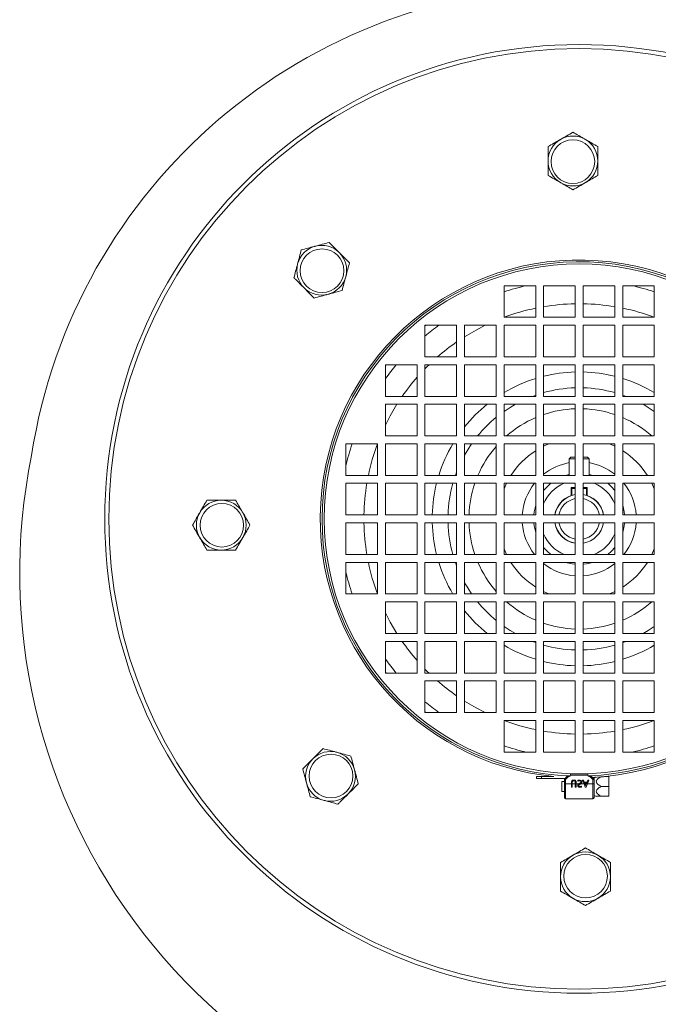
# Model space of a CAD drawing. Units: inches. Extents: x 73 to 89.3, y 263.3 to 294.8.
# Drawn here: x 73.4 to 81.5, y 270.9 to 283.3 of the extents above; entities that cross this region are included whole.
import ezdxf

# ---------------------------------------------------------------- set-up
doc = ezdxf.new("R2010")
doc.units = ezdxf.units.IN
doc.header["$MEASUREMENT"] = 0

msp = doc.modelspace()

# ---------------------------------------------------------------- linework, layer by layer
at = {"color": 7, "linetype": 'Continuous', "lineweight": 15}
for p, q in [((79.951, 279.98), (79.551, 279.98)), ((79.551, 279.98), (79.551, 279.58)), ((79.951, 279.58), (79.951, 279.98)), ((80.451, 279.98), (80.051, 279.98)), ((80.051, 279.98), (80.051, 279.58)), ((80.451, 279.58), (80.451, 279.98)), ((80.951, 279.98), (80.551, 279.98)), ((80.551, 279.98), (80.551, 279.58)), ((80.951, 279.58), (80.951, 279.98)), ((81.051, 279.98), (81.051, 279.58)), ((81.451, 279.98), (81.051, 279.98)), ((81.451, 279.58), (81.451, 279.98)), ((79.551, 279.58), (79.951, 279.58)), ((80.051, 279.58), (80.451, 279.58)), ((80.551, 279.58), (80.951, 279.58)), ((81.051, 279.58), (81.451, 279.58)), ((78.951, 279.48), (78.551, 279.48)), ((78.551, 279.48), (78.551, 279.08)), ((78.551, 279.472), (78.562, 279.48)), ((78.951, 279.08), (78.951, 279.48)), ((79.451, 279.48), (79.051, 279.48)), ((79.051, 279.48), (79.051, 279.08)), ((79.451, 279.08), (79.451, 279.48)), ((79.951, 279.48), (79.551, 279.48)), ((79.551, 279.48), (79.551, 279.08)), ((79.951, 279.08), (79.951, 279.48)), ((80.451, 279.48), (80.051, 279.48)), ((80.051, 279.48), (80.051, 279.08)), ((80.451, 279.08), (80.451, 279.48)), ((80.951, 279.48), (80.551, 279.48)), ((80.551, 279.48), (80.551, 279.08)), ((80.951, 279.08), (80.951, 279.48)), ((81.451, 279.48), (81.051, 279.48)), ((81.051, 279.48), (81.051, 279.08)), ((81.451, 279.08), (81.451, 279.48)), ((78.551, 279.08), (78.951, 279.08)), ((79.051, 279.08), (79.451, 279.08)), ((79.551, 279.08), (79.951, 279.08)), ((80.051, 279.08), (80.451, 279.08)), ((80.551, 279.08), (80.951, 279.08)), ((81.051, 279.08), (81.451, 279.08)), ((78.451, 278.98), (78.051, 278.98)), ((78.051, 278.98), (78.051, 278.58)), ((78.051, 278.97), (78.059, 278.98)), ((78.451, 278.58), (78.451, 278.98)), ((78.951, 278.98), (78.551, 278.98)), ((78.551, 278.98), (78.551, 278.58)), ((78.951, 278.58), (78.951, 278.98)), ((79.451, 278.98), (79.051, 278.98)), ((79.051, 278.98), (79.051, 278.58)), ((79.451, 278.58), (79.451, 278.98)), ((79.951, 278.98), (79.551, 278.98)), ((79.551, 278.98), (79.551, 278.58)), ((79.951, 278.58), (79.951, 278.98)), ((80.451, 278.98), (80.051, 278.98)), ((80.051, 278.98), (80.051, 278.58)), ((80.451, 278.58), (80.451, 278.98)), ((80.951, 278.98), (80.551, 278.98)), ((80.551, 278.98), (80.551, 278.58)), ((80.951, 278.58), (80.951, 278.98)), ((81.451, 278.98), (81.051, 278.98)), ((81.051, 278.98), (81.051, 278.58)), ((81.451, 278.58), (81.451, 278.98)), ((78.051, 278.58), (78.451, 278.58)), ((78.551, 278.58), (78.951, 278.58)), ((79.051, 278.58), (79.451, 278.58)), ((79.551, 278.58), (79.951, 278.58)), ((79.951, 278.595), (79.909, 278.58)), ((80.051, 278.58), (80.451, 278.58)), ((80.551, 278.58), (80.951, 278.58)), ((81.093, 278.58), (81.051, 278.595)), ((81.051, 278.58), (81.451, 278.58)), ((78.451, 278.48), (78.051, 278.48)), ((78.051, 278.48), (78.051, 278.08)), ((78.451, 278.08), (78.451, 278.48)), ((78.951, 278.48), (78.551, 278.48)), ((78.551, 278.48), (78.551, 278.08)), ((78.951, 278.08), (78.951, 278.48)), ((79.451, 278.48), (79.051, 278.48)), ((79.051, 278.48), (79.051, 278.08)), ((79.451, 278.08), (79.451, 278.48)), ((79.951, 278.48), (79.551, 278.48)), ((79.551, 278.48), (79.551, 278.08)), ((79.951, 278.08), (79.951, 278.48)), ((80.451, 278.48), (80.051, 278.48)), ((80.051, 278.48), (80.051, 278.08)), ((80.451, 278.08), (80.451, 278.48)), ((80.951, 278.48), (80.551, 278.48)), ((80.551, 278.48), (80.551, 278.08)), ((80.951, 278.08), (80.951, 278.48)), ((81.451, 278.48), (81.051, 278.48)), ((81.051, 278.48), (81.051, 278.08)), ((81.451, 278.08), (81.451, 278.48)), ((78.051, 278.08), (78.451, 278.08)), ((78.551, 278.08), (78.951, 278.08)), ((79.051, 278.08), (79.451, 278.08)), ((79.551, 278.08), (79.951, 278.08)), ((80.051, 278.08), (80.451, 278.08)), ((80.551, 278.08), (80.951, 278.08)), ((81.051, 278.08), (81.451, 278.08)), ((77.951, 277.98), (77.551, 277.98)), ((77.551, 277.98), (77.551, 277.58)), ((77.951, 277.58), (77.951, 277.98)), ((78.451, 277.98), (78.051, 277.98)), ((78.051, 277.98), (78.051, 277.58)), ((78.451, 277.58), (78.451, 277.98)), ((78.951, 277.98), (78.551, 277.98)), ((78.551, 277.98), (78.551, 277.58)), ((78.951, 277.58), (78.951, 277.98)), ((79.451, 277.98), (79.051, 277.98)), ((79.051, 277.98), (79.051, 277.58)), ((79.451, 277.58), (79.451, 277.98)), ((79.951, 277.98), (79.551, 277.98)), ((79.551, 277.98), (79.551, 277.58)), ((79.951, 277.58), (79.951, 277.98)), ((80.451, 277.98), (80.051, 277.98)), ((80.051, 277.98), (80.051, 277.58)), ((80.451, 277.58), (80.451, 277.98)), ((80.951, 277.98), (80.551, 277.98)), ((80.551, 277.98), (80.551, 277.58)), ((80.951, 277.58), (80.951, 277.98)), ((81.451, 277.98), (81.051, 277.98)), ((81.051, 277.98), (81.051, 277.58)), ((81.451, 277.58), (81.451, 277.98)), ((80.396, 277.81), (80.376, 277.79)), ((80.376, 277.79), (80.376, 277.58)), ((80.451, 277.79), (80.376, 277.79)), ((80.396, 277.81), (80.451, 277.81)), ((80.551, 277.81), (80.607, 277.81)), ((80.626, 277.79), (80.551, 277.79)), ((80.626, 277.79), (80.607, 277.81)), ((80.626, 277.58), (80.626, 277.79)), ((78.951, 277.622), (78.936, 277.58)), ((77.551, 277.58), (77.951, 277.58)), ((78.051, 277.58), (78.451, 277.58)), ((78.551, 277.58), (78.951, 277.58)), ((79.051, 277.58), (79.451, 277.58)), ((79.551, 277.58), (79.951, 277.58)), ((80.051, 277.58), (80.451, 277.58)), ((80.329, 277.58), (80.376, 277.593)), ((80.551, 277.58), (80.951, 277.58)), ((80.626, 277.593), (80.674, 277.58)), ((81.051, 277.58), (81.451, 277.58)), ((77.951, 277.48), (77.551, 277.48)), ((77.551, 277.48), (77.551, 277.08)), ((77.951, 277.08), (77.951, 277.48)), ((78.451, 277.48), (78.051, 277.48)), ((78.051, 277.48), (78.051, 277.08)), ((78.451, 277.08), (78.451, 277.48)), ((78.951, 277.48), (78.551, 277.48)), ((78.551, 277.48), (78.551, 277.08)), ((78.951, 277.08), (78.951, 277.48)), ((79.451, 277.48), (79.051, 277.48)), ((79.051, 277.48), (79.051, 277.08)), ((79.451, 277.08), (79.451, 277.48)), ((79.951, 277.48), (79.551, 277.48)), ((79.551, 277.48), (79.551, 277.08)), ((79.583, 277.48), (79.551, 277.409)), ((79.951, 277.08), (79.951, 277.48)), ((80.451, 277.48), (80.051, 277.48)), ((80.051, 277.48), (80.051, 277.08)), ((80.401, 277.426), (80.401, 277.326)), ((80.451, 277.426), (80.401, 277.426)), ((80.408, 277.416), (80.401, 277.416)), ((80.408, 277.416), (80.408, 277.327)), ((80.408, 277.416), (80.451, 277.416)), ((80.451, 277.08), (80.451, 277.48)), ((80.951, 277.48), (80.551, 277.48)), ((80.551, 277.48), (80.551, 277.08)), ((80.601, 277.426), (80.551, 277.426)), ((80.551, 277.416), (80.595, 277.416)), ((80.601, 277.416), (80.595, 277.416)), ((80.595, 277.416), (80.595, 277.327)), ((80.601, 277.326), (80.601, 277.426)), ((80.951, 277.08), (80.951, 277.48)), ((81.451, 277.48), (81.051, 277.48)), ((81.051, 277.48), (81.051, 277.08)), ((81.451, 277.409), (81.42, 277.48)), ((81.451, 277.08), (81.451, 277.48)), ((77.551, 277.08), (77.951, 277.08)), ((78.051, 277.08), (78.451, 277.08)), ((78.551, 277.08), (78.951, 277.08)), ((79.051, 277.08), (79.451, 277.08)), ((79.551, 277.08), (79.951, 277.08)), ((80.051, 277.08), (80.451, 277.08)), ((80.551, 277.08), (80.951, 277.08)), ((81.051, 277.08), (81.451, 277.08)), ((77.951, 276.98), (77.551, 276.98)), ((77.551, 276.98), (77.551, 276.58)), ((77.951, 276.58), (77.951, 276.98)), ((78.451, 276.98), (78.051, 276.98)), ((78.051, 276.98), (78.051, 276.58)), ((78.451, 276.58), (78.451, 276.98)), ((78.951, 276.98), (78.551, 276.98)), ((78.551, 276.98), (78.551, 276.58)), ((78.951, 276.58), (78.951, 276.98)), ((79.451, 276.98), (79.051, 276.98)), ((79.051, 276.98), (79.051, 276.58)), ((79.451, 276.58), (79.451, 276.98)), ((79.951, 276.98), (79.551, 276.98)), ((79.551, 276.98), (79.551, 276.58)), ((79.951, 276.58), (79.951, 276.98)), ((80.451, 276.98), (80.051, 276.98)), ((80.051, 276.98), (80.051, 276.58)), ((80.451, 276.58), (80.451, 276.98)), ((80.551, 276.98), (80.551, 276.58)), ((80.951, 276.98), (80.551, 276.98)), ((80.951, 276.58), (80.951, 276.98)), ((81.051, 276.98), (81.051, 276.58)), ((81.451, 276.98), (81.051, 276.98)), ((81.451, 276.58), (81.451, 276.98)), ((79.551, 276.651), (79.583, 276.58)), ((81.42, 276.58), (81.451, 276.651)), ((77.551, 276.58), (77.951, 276.58)), ((78.051, 276.58), (78.451, 276.58)), ((78.551, 276.58), (78.951, 276.58)), ((79.051, 276.58), (79.451, 276.58)), ((79.551, 276.58), (79.951, 276.58)), ((80.051, 276.58), (80.451, 276.58)), ((80.551, 276.58), (80.951, 276.58)), ((81.051, 276.58), (81.451, 276.58)), ((77.951, 276.48), (77.551, 276.48)), ((77.551, 276.48), (77.551, 276.08)), ((77.951, 276.08), (77.951, 276.48)), ((78.451, 276.48), (78.051, 276.48)), ((78.051, 276.48), (78.051, 276.08)), ((78.451, 276.08), (78.451, 276.48)), ((78.951, 276.48), (78.551, 276.48)), ((78.551, 276.48), (78.551, 276.08)), ((78.936, 276.48), (78.951, 276.438)), ((78.951, 276.08), (78.951, 276.48)), ((79.451, 276.48), (79.051, 276.48)), ((79.051, 276.48), (79.051, 276.08)), ((79.451, 276.08), (79.451, 276.48)), ((79.951, 276.48), (79.551, 276.48)), ((79.551, 276.48), (79.551, 276.08)), ((79.951, 276.08), (79.951, 276.48)), ((80.451, 276.48), (80.051, 276.48)), ((80.051, 276.48), (80.051, 276.08)), ((80.451, 276.08), (80.451, 276.48)), ((80.551, 276.48), (80.551, 276.08)), ((80.951, 276.48), (80.551, 276.48)), ((80.951, 276.08), (80.951, 276.48)), ((81.051, 276.48), (81.051, 276.08)), ((81.451, 276.48), (81.051, 276.48)), ((81.451, 276.08), (81.451, 276.48)), ((77.551, 276.08), (77.951, 276.08)), ((78.051, 276.08), (78.451, 276.08)), ((78.551, 276.08), (78.951, 276.08)), ((79.051, 276.08), (79.451, 276.08)), ((79.551, 276.08), (79.951, 276.08)), ((80.051, 276.08), (80.451, 276.08)), ((80.551, 276.08), (80.951, 276.08)), ((81.051, 276.08), (81.451, 276.08)), ((78.451, 275.98), (78.051, 275.98)), ((78.051, 275.98), (78.051, 275.58)), ((78.451, 275.58), (78.451, 275.98)), ((78.951, 275.98), (78.551, 275.98)), ((78.551, 275.98), (78.551, 275.58)), ((78.951, 275.58), (78.951, 275.98)), ((79.451, 275.98), (79.051, 275.98)), ((79.051, 275.98), (79.051, 275.58)), ((79.451, 275.58), (79.451, 275.98)), ((79.951, 275.98), (79.551, 275.98)), ((79.551, 275.98), (79.551, 275.58)), ((79.951, 275.58), (79.951, 275.98)), ((80.451, 275.98), (80.051, 275.98)), ((80.051, 275.98), (80.051, 275.58)), ((80.451, 275.58), (80.451, 275.98)), ((80.551, 275.98), (80.551, 275.58)), ((80.951, 275.98), (80.551, 275.98)), ((80.951, 275.58), (80.951, 275.98)), ((81.051, 275.98), (81.051, 275.58)), ((81.451, 275.98), (81.051, 275.98)), ((81.451, 275.58), (81.451, 275.98)), ((78.051, 275.58), (78.451, 275.58)), ((78.551, 275.58), (78.951, 275.58)), ((79.051, 275.58), (79.451, 275.58)), ((79.551, 275.58), (79.951, 275.58)), ((80.051, 275.58), (80.451, 275.58)), ((80.551, 275.58), (80.951, 275.58)), ((81.051, 275.58), (81.451, 275.58)), ((78.451, 275.48), (78.051, 275.48)), ((78.051, 275.48), (78.051, 275.08)), ((78.451, 275.08), (78.451, 275.48)), ((78.951, 275.48), (78.551, 275.48)), ((78.551, 275.48), (78.551, 275.08)), ((78.951, 275.08), (78.951, 275.48)), ((79.451, 275.48), (79.051, 275.48)), ((79.051, 275.48), (79.051, 275.08)), ((79.451, 275.08), (79.451, 275.48)), ((79.951, 275.48), (79.551, 275.48)), ((79.551, 275.48), (79.551, 275.08)), ((79.909, 275.48), (79.951, 275.465)), ((79.951, 275.08), (79.951, 275.48)), ((80.451, 275.48), (80.051, 275.48)), ((80.051, 275.48), (80.051, 275.08)), ((80.451, 275.08), (80.451, 275.48)), ((80.551, 275.48), (80.551, 275.08)), ((80.951, 275.48), (80.551, 275.48)), ((80.951, 275.08), (80.951, 275.48)), ((81.051, 275.48), (81.051, 275.08)), ((81.451, 275.48), (81.051, 275.48)), ((81.051, 275.465), (81.093, 275.48)), ((81.451, 275.08), (81.451, 275.48)), ((78.059, 275.08), (78.051, 275.09)), ((78.051, 275.08), (78.451, 275.08)), ((78.551, 275.08), (78.951, 275.08)), ((79.051, 275.08), (79.451, 275.08)), ((79.551, 275.08), (79.951, 275.08)), ((80.051, 275.08), (80.451, 275.08)), ((80.551, 275.08), (80.951, 275.08)), ((81.051, 275.08), (81.451, 275.08)), ((78.951, 274.98), (78.551, 274.98)), ((78.551, 274.98), (78.551, 274.58)), ((78.951, 274.58), (78.951, 274.98)), ((79.451, 274.98), (79.051, 274.98)), ((79.051, 274.98), (79.051, 274.58)), ((79.451, 274.58), (79.451, 274.98)), ((79.951, 274.98), (79.551, 274.98)), ((79.551, 274.98), (79.551, 274.58)), ((79.951, 274.58), (79.951, 274.98)), ((80.451, 274.98), (80.051, 274.98)), ((80.051, 274.98), (80.051, 274.58)), ((80.451, 274.58), (80.451, 274.98)), ((80.551, 274.98), (80.551, 274.58)), ((80.951, 274.98), (80.551, 274.98)), ((80.951, 274.58), (80.951, 274.98)), ((81.051, 274.98), (81.051, 274.58)), ((81.451, 274.98), (81.051, 274.98)), ((81.451, 274.58), (81.451, 274.98)), ((78.562, 274.58), (78.551, 274.588)), ((78.551, 274.58), (78.951, 274.58)), ((79.051, 274.58), (79.451, 274.58)), ((79.551, 274.58), (79.951, 274.58)), ((80.051, 274.58), (80.451, 274.58)), ((80.551, 274.58), (80.951, 274.58)), ((81.051, 274.58), (81.451, 274.58)), ((79.951, 274.48), (79.551, 274.48)), ((79.551, 274.48), (79.551, 274.08)), ((79.951, 274.08), (79.951, 274.48)), ((80.451, 274.48), (80.051, 274.48)), ((80.051, 274.48), (80.051, 274.08)), ((80.451, 274.08), (80.451, 274.48)), ((80.551, 274.48), (80.551, 274.08)), ((80.951, 274.48), (80.551, 274.48)), ((80.951, 274.08), (80.951, 274.48)), ((81.451, 274.48), (81.051, 274.48)), ((81.051, 274.48), (81.051, 274.08)), ((81.451, 274.08), (81.451, 274.48)), ((79.551, 274.08), (79.951, 274.08)), ((80.051, 274.08), (80.451, 274.08)), ((80.551, 274.08), (80.951, 274.08)), ((81.051, 274.08), (81.451, 274.08)), ((79.961, 273.771), (79.961, 273.747)), ((80.024, 273.771), (79.961, 273.771)), ((80.024, 273.747), (80.024, 273.771)), ((80.182, 273.771), (80.024, 273.771)), ((80.152, 273.771), (80.127, 273.771)), ((80.182, 273.771), (80.152, 273.771)), ((80.345, 273.771), (80.314, 273.739)), ((80.329, 273.733), (80.367, 273.771)), ((80.367, 273.771), (80.345, 273.771)), ((80.376, 273.771), (80.367, 273.771)), ((80.392, 273.804), (80.392, 273.788)), ((80.61, 273.804), (80.392, 273.804)), ((80.392, 273.788), (80.61, 273.788)), ((80.392, 273.788), (80.392, 273.786)), ((80.61, 273.788), (80.61, 273.804)), ((80.61, 273.786), (80.61, 273.788)), ((80.635, 273.771), (80.626, 273.771)), ((80.635, 273.771), (80.673, 273.733)), ((80.657, 273.771), (80.635, 273.771)), ((80.689, 273.739), (80.657, 273.771)), ((80.689, 273.76), (80.689, 273.745)), ((80.71, 273.762), (80.71, 273.762)), ((80.81, 273.769), (80.784, 273.767)), ((80.81, 273.769), (80.81, 273.769)), ((80.876, 273.771), (80.821, 273.771)), ((80.833, 273.771), (80.876, 273.771)), ((80.876, 273.646), (80.876, 273.771)), ((79.961, 273.747), (80.024, 273.747)), ((80.024, 273.747), (80.321, 273.747)), ((80.314, 273.708), (80.282, 273.708)), ((80.282, 273.708), (80.282, 273.646)), ((80.282, 273.646), (80.282, 273.583)), ((80.319, 273.745), (80.314, 273.745)), ((80.314, 273.739), (80.314, 273.745)), ((80.314, 273.708), (80.314, 273.745)), ((80.314, 273.739), (80.314, 273.677)), ((80.329, 273.677), (80.314, 273.677)), ((80.314, 273.677), (80.314, 273.505)), ((80.329, 273.677), (80.329, 273.733)), ((80.402, 273.677), (80.329, 273.677)), ((80.329, 273.489), (80.329, 273.677)), ((80.402, 273.692), (80.402, 273.677)), ((80.402, 273.677), (80.402, 273.638)), ((80.402, 273.638), (80.414, 273.638)), ((80.414, 273.677), (80.414, 273.692)), ((80.452, 273.677), (80.414, 273.677)), ((80.414, 273.638), (80.414, 273.677)), ((80.452, 273.693), (80.452, 273.677)), ((80.452, 273.677), (80.452, 273.638)), ((80.452, 273.638), (80.463, 273.638)), ((80.463, 273.677), (80.463, 273.692)), ((80.493, 273.677), (80.463, 273.677)), ((80.463, 273.638), (80.463, 273.677)), ((80.482, 273.723), (80.482, 273.712)), ((80.509, 273.686), (80.503, 273.683)), ((80.509, 273.672), (80.515, 273.675)), ((80.563, 273.677), (80.517, 273.677)), ((80.53, 273.639), (80.53, 273.65)), ((80.555, 273.724), (80.544, 273.724)), ((80.544, 273.724), (80.563, 273.677)), ((80.564, 273.699), (80.555, 273.724)), ((80.601, 273.699), (80.564, 273.699)), ((80.568, 273.691), (80.598, 273.691)), ((80.573, 273.677), (80.568, 273.691)), ((80.592, 273.677), (80.573, 273.677)), ((80.578, 273.638), (80.59, 273.638)), ((80.598, 273.691), (80.592, 273.677)), ((80.611, 273.724), (80.601, 273.699)), ((80.605, 273.677), (80.624, 273.724)), ((80.673, 273.677), (80.605, 273.677)), ((80.624, 273.724), (80.611, 273.724)), ((80.673, 273.733), (80.673, 273.677)), ((80.689, 273.677), (80.673, 273.677)), ((80.673, 273.677), (80.673, 273.489)), ((80.689, 273.745), (80.683, 273.745)), ((80.689, 273.745), (80.689, 273.739)), ((80.689, 273.677), (80.689, 273.739)), ((80.689, 273.505), (80.689, 273.677)), ((80.876, 273.646), (80.777, 273.646)), ((80.876, 273.521), (80.876, 273.646)), ((80.282, 273.583), (80.314, 273.583)), ((80.689, 273.53), (80.718, 273.52)), ((80.876, 273.521), (80.777, 273.521)), ((80.876, 273.521), (80.833, 273.521)), ((80.329, 273.489), (80.367, 273.489)), ((80.381, 273.49), (80.367, 273.49)), ((80.367, 273.49), (80.367, 273.489)), ((80.367, 273.49), (80.378, 273.49)), ((80.378, 273.49), (80.378, 273.489)), ((80.378, 273.489), (80.399, 273.489)), ((80.378, 273.489), (80.378, 273.489)), ((80.378, 273.489), (80.383, 273.489)), ((80.411, 273.489), (80.425, 273.489)), ((80.435, 273.489), (80.452, 273.489)), ((80.462, 273.489), (80.481, 273.489)), ((80.491, 273.49), (80.481, 273.49)), ((80.481, 273.49), (80.481, 273.489)), ((80.481, 273.49), (80.491, 273.49)), ((80.491, 273.489), (80.491, 273.49)), ((80.491, 273.489), (80.51, 273.489)), ((80.522, 273.489), (80.553, 273.489)), ((80.555, 273.489), (80.556, 273.489)), ((80.556, 273.489), (80.573, 273.489)), ((80.583, 273.49), (80.573, 273.49)), ((80.573, 273.49), (80.573, 273.489)), ((80.573, 273.49), (80.583, 273.49)), ((80.583, 273.489), (80.583, 273.49)), ((80.583, 273.489), (80.604, 273.489)), ((80.614, 273.49), (80.604, 273.49)), ((80.604, 273.49), (80.604, 273.489)), ((80.604, 273.49), (80.614, 273.49)), ((80.614, 273.489), (80.614, 273.49)), ((80.614, 273.489), (80.673, 273.489))]:
    msp.add_line(p, q, dxfattribs=at)
at = {"color": 7, "linetype": 'Continuous', "lineweight": 15, "flags": 128}
for points in [[(79.314, 279.48), (79.197, 279.419), (79.051, 279.334)], [(78.602, 278.98), (78.576, 278.955), (78.551, 278.93)], [(78.197, 278.48), (78.112, 278.335), (78.051, 278.217)], [(79.695, 278.48), (79.628, 278.441), (79.551, 278.39)], [(81.451, 278.39), (81.375, 278.441), (81.308, 278.48)], [(79.141, 277.98), (79.091, 277.903), (79.051, 277.836)], [(80.123, 277.98), (80.096, 277.969), (80.051, 277.948)], [(80.951, 277.948), (80.907, 277.969), (80.88, 277.98)], [(80.051, 277.39), (80.094, 277.437), (80.141, 277.48)], [(80.862, 277.48), (80.909, 277.437), (80.951, 277.39)], [(79.927, 277.08), (79.932, 277.12), (79.951, 277.202)], [(81.051, 277.202), (81.071, 277.12), (81.076, 277.08)], [(79.951, 276.858), (79.932, 276.94), (79.927, 276.98)], [(81.076, 276.98), (81.071, 276.94), (81.051, 276.858)], [(80.141, 276.58), (80.094, 276.622), (80.051, 276.67)], [(80.951, 276.67), (80.909, 276.622), (80.862, 276.58)], [(80.451, 276.456), (80.411, 276.461), (80.329, 276.48)], [(80.674, 276.48), (80.592, 276.461), (80.551, 276.456)], [(79.051, 276.223), (79.091, 276.156), (79.141, 276.08)], [(80.051, 276.111), (80.096, 276.091), (80.123, 276.08)], [(80.88, 276.08), (80.907, 276.091), (80.951, 276.111)], [(78.051, 275.843), (78.112, 275.725), (78.197, 275.58)], [(79.551, 275.67), (79.628, 275.619), (79.695, 275.58)], [(81.308, 275.58), (81.375, 275.619), (81.451, 275.67)], [(78.551, 275.13), (78.576, 275.105), (78.602, 275.08)], [(79.051, 274.726), (79.197, 274.64), (79.314, 274.58)], [(80.314, 273.739), (80.314, 273.739), (80.315, 273.739), (80.316, 273.738), (80.318, 273.737), (80.321, 273.736), (80.323, 273.735), (80.326, 273.734), (80.329, 273.733)], [(80.563, 273.677), (80.568, 273.664), (80.573, 273.651), (80.578, 273.638)], [(80.583, 273.653), (80.58, 273.661), (80.576, 273.669), (80.573, 273.677)], [(80.592, 273.677), (80.589, 273.669), (80.586, 273.661), (80.583, 273.653)], [(80.59, 273.638), (80.595, 273.651), (80.6, 273.664), (80.605, 273.677)], [(80.673, 273.733), (80.676, 273.734), (80.678, 273.735), (80.681, 273.736), (80.683, 273.737), (80.685, 273.738), (80.687, 273.738), (80.688, 273.739), (80.688, 273.739), (80.689, 273.739)]]:
    msp.add_lwpolyline(points, dxfattribs=at)
at = {"color": 7, "linetype": 'Continuous', "lineweight": 15}
for centre, radius in [((80.501, 277.03), 6), ((80.501, 277.03), 5.948), ((80.421, 281.549), 0.276), ((77.249, 280.169), 0.276), ((80.501, 277.03), 3.225), ((75.982, 276.95), 0.276), ((77.363, 273.777), 0.276), ((80.582, 272.511), 0.276)]:
    msp.add_circle(centre, radius, dxfattribs=at)
for centre, radius, start, end in [((80.501, 276.759), 7.008, 8.7974, 171.2026), ((80.422, 281.557), 0.315, 60, 120), ((80.422, 281.557), 0.315, 120, 180), ((80.422, 281.557), 0.315, 0, 60), ((80.422, 281.557), 0.315, 180, 240), ((80.422, 281.557), 0.315, 300, 0), ((80.422, 281.557), 0.315, 240, 300), ((77.245, 280.175), 0.315, 45, 105), ((77.245, 280.175), 0.315, 105, 165), ((77.245, 280.175), 0.315, 345, 45), ((77.245, 280.175), 0.315, 165, 225), ((80.501, 277.03), 3.275, 272.9332, 264.4009), ((80.501, 277.03), 3.252, 271.9483, 180), ((77.245, 280.175), 0.315, 285, 345), ((77.245, 280.175), 0.315, 225, 285), ((80.501, 277.03), 3.025, 102.7852, 108.3034), ((80.501, 277.03), 3.025, 71.6966, 77.2148), ((80.501, 277.03), 2.722, 91.0523, 99.5142), ((80.501, 277.03), 2.722, 80.4858, 88.9477), ((80.501, 277.03), 2.722, 101.6553, 110.423), ((80.501, 277.03), 2.722, 69.577, 78.3447), ((80.501, 277.03), 3.025, 125.9121, 130.1378), ((80.501, 277.03), 3.125, 128.3717, 128.6088), ((80.501, 277.03), 2.722, 124.704, 131.1497), ((80.501, 277.03), 3.025, 139.8622, 144.0879), ((80.501, 277.03), 3.125, 141.3912, 141.6283), ((80.501, 277.03), 1.859, 91.5416, 104.0117), ((80.501, 277.03), 1.859, 75.9883, 88.4584), ((80.501, 277.03), 2.722, 138.8503, 145.296), ((80.501, 277.03), 1.859, 107.213, 120.7401), ((80.501, 277.03), 1.859, 59.2599, 72.787), ((80.501, 277.03), 1.659, 91.7269, 105.7364), ((80.501, 277.03), 1.659, 74.2636, 88.2731), ((80.501, 277.03), 1.859, 128.7241, 141.2759), ((80.501, 277.03), 1.394, 92.0549, 108.8275), ((80.501, 277.03), 1.394, 71.1725, 87.9451), ((80.501, 277.03), 1.659, 129.2592, 140.7408), ((80.501, 277.03), 1.394, 113.2307, 131.1481), ((80.501, 277.03), 1.394, 48.8519, 66.7693), ((80.501, 277.03), 3.025, 161.6966, 167.2148), ((80.501, 277.03), 2.722, 159.577, 168.3447), ((80.501, 277.03), 1.859, 149.2599, 162.787), ((80.501, 277.03), 1.394, 138.8519, 156.7693), ((80.501, 277.03), 1.023, 122.5315, 147.4685), ((80.501, 277.03), 1.023, 32.5315, 57.4685), ((80.855, 276.347), 7.429, 168.4763, 267.2737), ((80.501, 277.03), 0.722, 99.9738, 128.573), ((80.501, 277.03), 0.722, 51.427, 80.0262), ((80.501, 277.03), 2.722, 170.4858, 178.9477), ((80.501, 277.03), 1.859, 165.9883, 178.4584), ((80.501, 277.03), 1.659, 164.2636, 178.2731), ((80.501, 277.03), 1.394, 161.1725, 177.9451), ((80.501, 277.03), 0.722, 141.427, 176.0274), ((80.501, 277.03), 0.489, 112.8997, 157.1003), ((80.501, 277.03), 0.489, 22.8997, 67.1003), ((80.501, 277.03), 0.722, 3.9726, 38.573), ((75.975, 276.951), 0.315, 90, 150), ((75.975, 276.951), 0.315, 30, 90), ((80.501, 277.03), 0.312, 108.6629, 170.7931), ((80.501, 277.03), 0.311, 99.2442, 170.7558), ((80.501, 277.03), 0.261, 101.0338, 168.9662), ((80.501, 277.03), 0.311, 9.2442, 80.7558), ((80.501, 277.03), 0.261, 11.0338, 78.9662), ((80.501, 277.03), 0.312, 9.2069, 71.3371), ((75.975, 276.951), 0.315, 150, 210), ((75.975, 276.951), 0.315, 330, 30), ((80.501, 277.03), 3.252, 180, 268.0517), ((80.501, 277.03), 2.722, 181.0523, 189.5142), ((80.501, 277.03), 1.859, 181.5416, 194.0117), ((80.501, 277.03), 1.659, 181.7269, 195.7364), ((80.501, 277.03), 1.394, 182.0549, 198.8275), ((80.501, 277.03), 0.722, 183.9726, 218.573), ((80.501, 277.03), 0.313, 189.2069, 260.7931), ((80.501, 277.03), 0.311, 189.2442, 260.7558), ((80.501, 277.03), 0.261, 191.0338, 258.9662), ((80.501, 277.03), 0.312, 279.2069, 350.7931), ((80.501, 277.03), 0.261, 281.0338, 348.9662), ((80.501, 277.03), 0.311, 279.2442, 350.7558), ((80.501, 277.03), 0.722, 321.427, 356.0274), ((75.975, 276.951), 0.315, 210, 270), ((75.975, 276.951), 0.315, 270, 330), ((80.501, 277.03), 0.489, 202.8997, 247.1003), ((80.501, 277.03), 0.489, 292.8997, 337.1003), ((80.501, 277.03), 2.722, 191.6553, 200.423), ((80.501, 277.03), 1.859, 197.213, 210.7401), ((80.501, 277.03), 1.394, 203.2307, 221.1481), ((80.501, 277.03), 1.023, 212.5315, 237.4685), ((80.501, 277.03), 0.722, 231.427, 266.0274), ((80.501, 277.03), 0.722, 273.9726, 308.573), ((80.501, 277.03), 1.023, 302.5315, 327.4685), ((80.501, 277.03), 3.025, 192.7852, 198.3034), ((80.501, 277.03), 1.659, 219.2592, 230.7408), ((80.501, 277.03), 1.394, 228.8519, 246.7693), ((80.501, 277.03), 1.394, 293.2307, 311.1481), ((80.501, 277.03), 1.859, 218.7241, 231.2759), ((80.501, 277.03), 1.394, 251.1725, 267.9451), ((80.501, 277.03), 1.394, 272.0549, 288.8275), ((80.501, 277.03), 2.722, 214.704, 221.1497), ((80.501, 277.03), 1.859, 239.2599, 252.787), ((80.501, 277.03), 1.659, 254.2636, 268.2731), ((80.501, 277.03), 1.659, 271.7269, 285.7364), ((80.501, 277.03), 1.859, 287.213, 300.7401), ((80.501, 277.03), 3.025, 215.9121, 220.1378), ((80.501, 277.03), 1.859, 255.9883, 268.4584), ((80.501, 277.03), 1.859, 271.5416, 284.0117), ((80.501, 277.03), 3.125, 218.3717, 218.6088), ((80.501, 277.03), 2.722, 228.8503, 235.296), ((80.501, 277.03), 3.025, 229.8622, 234.0879), ((80.501, 277.03), 3.125, 231.3912, 231.6283), ((80.501, 277.03), 2.722, 249.577, 258.3447), ((80.501, 277.03), 2.722, 281.6553, 290.423), ((80.501, 277.03), 2.722, 260.4858, 268.9477), ((80.501, 277.03), 2.722, 271.0523, 279.5142), ((80.501, 277.03), 3.025, 251.6966, 257.2148), ((80.501, 277.03), 3.025, 282.7852, 288.3034), ((77.356, 273.773), 0.315, 75, 135), ((77.356, 273.773), 0.315, 15, 75), ((77.356, 273.773), 0.315, 135, 195), ((77.356, 273.773), 0.315, 315, 15), ((80.376, 273.786), 0.0156, 270, 0), ((80.626, 273.786), 0.0156, 180, 270), ((77.356, 273.773), 0.315, 195, 255), ((77.356, 273.773), 0.315, 255, 315), ((80.329, 273.505), 0.0156, 180, 270), ((80.673, 273.505), 0.0156, 270, 0), ((80.58, 272.503), 0.315, 120, 180), ((80.58, 272.503), 0.315, 60, 120), ((80.58, 272.503), 0.315, 0, 60), ((80.58, 272.503), 0.315, 180, 240), ((80.58, 272.503), 0.315, 300, 0), ((80.58, 272.503), 0.315, 240, 300)]:
    msp.add_arc(centre, radius, start, end, dxfattribs=at)
msp.add_ellipse((80.556, 273.677), major_axis=(0, 0.188), ratio=0.952167, start_param=3.141593, end_param=3.173337, dxfattribs=at)
for points, knots in [([(80.422, 281.92), (80.397, 281.906), (80.345, 281.876), (80.292, 281.845), (80.265, 281.83)], [0, 0, 0, 0, 0.495458, 1, 1, 1, 1]), ([(80.58, 281.83), (80.576, 281.832), (80.548, 281.848), (80.495, 281.879), (80.447, 281.906), (80.422, 281.92)], [0, 0, 0, 0, 0.070084, 0.530783, 1, 1, 1, 1]), ([(80.265, 281.83), (80.261, 281.827), (80.233, 281.811), (80.18, 281.78), (80.132, 281.753), (80.107, 281.739)], [0, 0, 0, 0, 0.070089, 0.530784, 1, 1, 1, 1]), ([(80.107, 281.739), (80.107, 281.727), (80.107, 281.668), (80.107, 281.607), (80.107, 281.557)], [0, 0, 0, 0, 0.188695, 1, 1, 1, 1]), ([(80.737, 281.739), (80.712, 281.753), (80.66, 281.783), (80.607, 281.814), (80.58, 281.83)], [0, 0, 0, 0, 0.495457, 1, 1, 1, 1]), ([(80.737, 281.557), (80.737, 281.607), (80.737, 281.668), (80.737, 281.727), (80.737, 281.739)], [0, 0, 0, 0, 0.811305, 1, 1, 1, 1]), ([(80.107, 281.557), (80.107, 281.544), (80.107, 281.482), (80.107, 281.422), (80.107, 281.375)], [0, 0, 0, 0, 0.214382, 1, 1, 1, 1]), ([(80.737, 281.375), (80.737, 281.422), (80.737, 281.482), (80.737, 281.544), (80.737, 281.557)], [0, 0, 0, 0, 0.785618, 1, 1, 1, 1]), ([(80.107, 281.375), (80.133, 281.36), (80.185, 281.33), (80.238, 281.3), (80.265, 281.284)], [0, 0, 0, 0, 0.49546, 1, 1, 1, 1]), ([(80.58, 281.284), (80.584, 281.286), (80.612, 281.302), (80.665, 281.333), (80.713, 281.361), (80.737, 281.375)], [0, 0, 0, 0, 0.0700858, 0.5307832, 1, 1, 1, 1]), ([(80.265, 281.284), (80.269, 281.282), (80.297, 281.266), (80.35, 281.235), (80.398, 281.207), (80.422, 281.193)], [0, 0, 0, 0, 0.070085, 0.530782, 1, 1, 1, 1]), ([(80.422, 281.193), (80.448, 281.208), (80.5, 281.238), (80.553, 281.268), (80.58, 281.284)], [0, 0, 0, 0, 0.4954581, 1, 1, 1, 1]), ([(77.339, 280.526), (77.31, 280.519), (77.253, 280.503), (77.193, 280.487), (77.163, 280.479)], [0, 0, 0, 0, 0.495458, 1, 1, 1, 1]), ([(77.467, 280.398), (77.432, 280.433), (77.388, 280.477), (77.347, 280.518), (77.339, 280.526)], [0, 0, 0, 0, 0.811307, 1, 1, 1, 1]), ([(76.987, 280.432), (76.98, 280.404), (76.964, 280.346), (76.948, 280.287), (76.94, 280.257)], [0, 0, 0, 0, 0.495456, 1, 1, 1, 1]), ([(77.163, 280.479), (77.159, 280.478), (77.127, 280.47), (77.068, 280.454), (77.014, 280.439), (76.987, 280.432)], [0, 0, 0, 0, 0.070086, 0.530782, 1, 1, 1, 1]), ([(77.596, 280.269), (77.563, 280.302), (77.52, 280.345), (77.477, 280.388), (77.467, 280.398)], [0, 0, 0, 0, 0.785622, 1, 1, 1, 1]), ([(76.94, 280.257), (76.939, 280.252), (76.931, 280.221), (76.915, 280.161), (76.901, 280.108), (76.893, 280.081)], [0, 0, 0, 0, 0.070087, 0.530785, 1, 1, 1, 1]), ([(77.549, 280.093), (77.55, 280.098), (77.558, 280.129), (77.574, 280.189), (77.589, 280.242), (77.596, 280.269)], [0, 0, 0, 0, 0.070086, 0.530779, 1, 1, 1, 1]), ([(76.893, 280.081), (76.901, 280.073), (76.943, 280.031), (76.987, 279.988), (77.022, 279.952)], [0, 0, 0, 0, 0.188693, 1, 1, 1, 1]), ([(77.502, 279.918), (77.509, 279.946), (77.525, 280.004), (77.541, 280.063), (77.549, 280.093)], [0, 0, 0, 0, 0.495457, 1, 1, 1, 1]), ([(77.022, 279.952), (77.031, 279.943), (77.075, 279.899), (77.117, 279.857), (77.15, 279.824)], [0, 0, 0, 0, 0.214378, 1, 1, 1, 1]), ([(77.15, 279.824), (77.179, 279.831), (77.237, 279.847), (77.296, 279.863), (77.326, 279.871)], [0, 0, 0, 0, 0.495458, 1, 1, 1, 1]), ([(77.326, 279.871), (77.33, 279.872), (77.362, 279.88), (77.421, 279.896), (77.475, 279.911), (77.502, 279.918)], [0, 0, 0, 0, 0.0700833, 0.5307809, 1, 1, 1, 1]), ([(75.793, 277.266), (75.778, 277.24), (75.748, 277.189), (75.717, 277.135), (75.702, 277.108)], [0, 0, 0, 0, 0.495457, 1, 1, 1, 1]), ([(75.975, 277.266), (75.925, 277.266), (75.863, 277.266), (75.804, 277.266), (75.793, 277.266)], [0, 0, 0, 0, 0.811305, 1, 1, 1, 1]), ([(76.156, 277.266), (76.109, 277.266), (76.049, 277.266), (75.988, 277.266), (75.975, 277.266)], [0, 0, 0, 0, 0.7856235, 1, 1, 1, 1]), ([(76.247, 277.108), (76.245, 277.112), (76.229, 277.14), (76.198, 277.194), (76.17, 277.242), (76.156, 277.266)], [0, 0, 0, 0, 0.070086, 0.530783, 1, 1, 1, 1]), ([(75.702, 277.108), (75.7, 277.105), (75.683, 277.076), (75.653, 277.023), (75.625, 276.975), (75.611, 276.951)], [0, 0, 0, 0, 0.070083, 0.530782, 1, 1, 1, 1]), ([(76.338, 276.951), (76.323, 276.976), (76.294, 277.028), (76.263, 277.081), (76.247, 277.108)], [0, 0, 0, 0, 0.495457, 1, 1, 1, 1]), ([(75.611, 276.951), (75.626, 276.925), (75.655, 276.874), (75.686, 276.82), (75.702, 276.793)], [0, 0, 0, 0, 0.495459, 1, 1, 1, 1]), ([(76.247, 276.793), (76.249, 276.797), (76.266, 276.825), (76.297, 276.879), (76.324, 276.927), (76.338, 276.951)], [0, 0, 0, 0, 0.070083, 0.530782, 1, 1, 1, 1]), ([(75.702, 276.793), (75.704, 276.79), (75.72, 276.761), (75.751, 276.708), (75.779, 276.66), (75.793, 276.636)], [0, 0, 0, 0, 0.070087, 0.530784, 1, 1, 1, 1]), ([(76.156, 276.636), (76.171, 276.662), (76.201, 276.713), (76.232, 276.766), (76.247, 276.793)], [0, 0, 0, 0, 0.495456, 1, 1, 1, 1]), ([(75.793, 276.636), (75.804, 276.636), (75.863, 276.636), (75.925, 276.636), (75.975, 276.636)], [0, 0, 0, 0, 0.188695, 1, 1, 1, 1]), ([(75.975, 276.636), (75.988, 276.636), (76.049, 276.636), (76.109, 276.636), (76.156, 276.636)], [0, 0, 0, 0, 0.2143765, 1, 1, 1, 1]), ([(77.262, 274.124), (77.229, 274.091), (77.186, 274.049), (77.143, 274.005), (77.134, 273.996)], [0, 0, 0, 0, 0.785622, 1, 1, 1, 1]), ([(77.438, 274.077), (77.434, 274.078), (77.402, 274.087), (77.343, 274.103), (77.289, 274.117), (77.262, 274.124)], [0, 0, 0, 0, 0.070087, 0.530783, 1, 1, 1, 1]), ([(77.613, 274.03), (77.585, 274.038), (77.527, 274.053), (77.468, 274.069), (77.438, 274.077)], [0, 0, 0, 0, 0.495458, 1, 1, 1, 1]), ([(77.661, 273.855), (77.659, 273.859), (77.651, 273.89), (77.635, 273.95), (77.621, 274.003), (77.613, 274.03)], [0, 0, 0, 0, 0.0700847, 0.5307824, 1, 1, 1, 1]), ([(77.134, 273.996), (77.098, 273.96), (77.055, 273.917), (77.013, 273.875), (77.005, 273.867)], [0, 0, 0, 0, 0.811304, 1, 1, 1, 1]), ([(77.005, 273.867), (77.013, 273.839), (77.028, 273.781), (77.044, 273.722), (77.052, 273.692)], [0, 0, 0, 0, 0.495458, 1, 1, 1, 1]), ([(77.708, 273.679), (77.7, 273.707), (77.685, 273.765), (77.669, 273.825), (77.661, 273.855)], [0, 0, 0, 0, 0.495458, 1, 1, 1, 1]), ([(80.71, 273.762), (80.706, 273.761), (80.698, 273.761), (80.692, 273.76), (80.69, 273.76)], [0, 0, 0, 0, 0.548986, 1, 1, 1, 1]), ([(80.777, 273.646), (80.762, 273.655), (80.741, 273.667), (80.723, 273.688), (80.717, 273.703), (80.718, 273.719), (80.73, 273.738), (80.748, 273.753), (80.763, 273.762), (80.769, 273.766)], [0, 0, 0, 0, 0.298965, 0.4002832, 0.5027263, 0.5926742, 0.694487, 0.8853696, 1, 1, 1, 1]), ([(77.052, 273.692), (77.053, 273.687), (77.062, 273.656), (77.078, 273.596), (77.092, 273.543), (77.099, 273.516)], [0, 0, 0, 0, 0.070085, 0.530782, 1, 1, 1, 1]), ([(77.579, 273.55), (77.588, 273.56), (77.632, 273.603), (77.674, 273.646), (77.708, 273.679)], [0, 0, 0, 0, 0.214378, 1, 1, 1, 1]), ([(80.433, 273.726), (80.428, 273.726), (80.418, 273.725), (80.406, 273.716), (80.402, 273.704), (80.402, 273.696), (80.402, 273.692)], [0, 0, 0, 0, 0.2807904, 0.5580846, 0.7786156, 1, 1, 1, 1]), ([(80.414, 273.692), (80.414, 273.696), (80.414, 273.702), (80.418, 273.712), (80.426, 273.717), (80.431, 273.717), (80.434, 273.717)], [0, 0, 0, 0, 0.281393, 0.560332, 0.77934, 1, 1, 1, 1]), ([(80.453, 273.72), (80.45, 273.722), (80.444, 273.726), (80.437, 273.726), (80.433, 273.726)], [0, 0, 0, 0, 0.558302, 1, 1, 1, 1]), ([(80.434, 273.717), (80.437, 273.717), (80.441, 273.717), (80.447, 273.714), (80.452, 273.706), (80.452, 273.699), (80.452, 273.693)], [0, 0, 0, 0, 0.250453, 0.375907, 0.501256, 1, 1, 1, 1]), ([(80.463, 273.692), (80.463, 273.698), (80.463, 273.706), (80.458, 273.716), (80.455, 273.719), (80.453, 273.72)], [0, 0, 0, 0, 0.559577, 0.779682, 1, 1, 1, 1]), ([(80.505, 273.726), (80.5, 273.726), (80.493, 273.725), (80.486, 273.723), (80.482, 273.723)], [0, 0, 0, 0, 0.559761, 1, 1, 1, 1]), ([(80.482, 273.712), (80.487, 273.713), (80.495, 273.716), (80.503, 273.717), (80.507, 273.717)], [0, 0, 0, 0, 0.560296, 1, 1, 1, 1]), ([(80.493, 273.677), (80.49, 273.674), (80.485, 273.67), (80.483, 273.663), (80.482, 273.66), (80.482, 273.658)], [0, 0, 0, 0, 0.509196, 0.817391, 1, 1, 1, 1]), ([(80.482, 273.658), (80.482, 273.656), (80.483, 273.65), (80.487, 273.643), (80.494, 273.638), (80.501, 273.636), (80.506, 273.635), (80.508, 273.635)], [0, 0, 0, 0, 0.209335, 0.420529, 0.603616, 0.81671, 1, 1, 1, 1]), ([(80.503, 273.683), (80.501, 273.682), (80.498, 273.68), (80.495, 273.678), (80.493, 273.677)], [0, 0, 0, 0, 0.5600179, 1, 1, 1, 1]), ([(80.494, 273.656), (80.495, 273.658), (80.495, 273.661), (80.498, 273.665), (80.503, 273.668), (80.507, 273.671), (80.509, 273.672)], [0, 0, 0, 0, 0.213056, 0.406058, 0.667853, 1, 1, 1, 1]), ([(80.509, 273.644), (80.507, 273.644), (80.503, 273.645), (80.499, 273.647), (80.496, 273.65), (80.495, 273.653), (80.494, 273.656), (80.494, 273.656)], [0, 0, 0, 0, 0.293362, 0.521318, 0.711125, 0.901966, 1, 1, 1, 1]), ([(80.535, 273.701), (80.535, 273.705), (80.534, 273.713), (80.522, 273.724), (80.511, 273.725), (80.505, 273.726)], [0, 0, 0, 0, 0.279931, 0.56014, 1, 1, 1, 1]), ([(80.507, 273.717), (80.509, 273.717), (80.514, 273.717), (80.519, 273.713), (80.523, 273.708), (80.523, 273.705), (80.523, 273.703)], [0, 0, 0, 0, 0.280653, 0.56016, 0.779926, 1, 1, 1, 1]), ([(80.508, 273.635), (80.51, 273.635), (80.514, 273.635), (80.521, 273.636), (80.526, 273.638), (80.53, 273.639)], [0, 0, 0, 0, 0.250276, 0.500757, 1, 1, 1, 1]), ([(80.523, 273.703), (80.523, 273.701), (80.522, 273.697), (80.517, 273.691), (80.512, 273.688), (80.509, 273.686)], [0, 0, 0, 0, 0.279152, 0.558532, 1, 1, 1, 1]), ([(80.53, 273.65), (80.528, 273.649), (80.525, 273.648), (80.518, 273.645), (80.513, 273.645), (80.509, 273.644)], [0, 0, 0, 0, 0.250574, 0.501193, 1, 1, 1, 1]), ([(80.517, 273.677), (80.522, 273.68), (80.53, 273.684), (80.535, 273.694), (80.535, 273.699), (80.535, 273.701)], [0, 0, 0, 0, 0.559571, 0.779629, 1, 1, 1, 1]), ([(80.777, 273.521), (80.762, 273.53), (80.741, 273.542), (80.723, 273.563), (80.717, 273.578), (80.718, 273.594), (80.73, 273.613), (80.75, 273.63), (80.769, 273.641), (80.777, 273.646)], [0, 0, 0, 0, 0.284071, 0.380343, 0.477683, 0.563149, 0.659891, 0.841265, 1, 1, 1, 1]), ([(77.099, 273.516), (77.128, 273.508), (77.185, 273.493), (77.245, 273.477), (77.275, 273.469)], [0, 0, 0, 0, 0.495458, 1, 1, 1, 1]), ([(77.45, 273.422), (77.458, 273.43), (77.5, 273.472), (77.544, 273.515), (77.579, 273.55)], [0, 0, 0, 0, 0.188697, 1, 1, 1, 1]), ([(80.718, 273.521), (80.718, 273.521), (80.717, 273.521), (80.721, 273.521), (80.734, 273.521), (80.755, 273.521), (80.772, 273.521), (80.777, 273.521)], [0, 0, 0, 0, 0.008245, 0.189238, 0.368284, 0.799187, 1, 1, 1, 1]), ([(77.275, 273.469), (77.279, 273.468), (77.311, 273.459), (77.37, 273.443), (77.423, 273.429), (77.45, 273.422)], [0, 0, 0, 0, 0.070087, 0.530783, 1, 1, 1, 1]), ([(80.411, 273.489), (80.41, 273.489), (80.407, 273.489), (80.4, 273.49), (80.391, 273.49), (80.384, 273.49), (80.381, 273.49)], [0, 0, 0, 0, 0.245399, 0.483764, 0.69558, 1, 1, 1, 1]), ([(80.383, 273.489), (80.386, 273.489), (80.39, 273.489), (80.396, 273.489), (80.398, 273.489), (80.399, 273.489)], [0, 0, 0, 0, 0.4839004, 0.7433793, 1, 1, 1, 1]), ([(80.399, 273.489), (80.401, 273.489), (80.403, 273.489), (80.403, 273.489), (80.403, 273.489)], [0, 0, 0, 0, 0.558528, 1, 1, 1, 1]), ([(80.403, 273.489), (80.404, 273.489), (80.407, 273.489), (80.408, 273.489), (80.409, 273.489)], [0, 0, 0, 0, 0.570293, 1, 1, 1, 1]), ([(80.443, 273.49), (80.441, 273.49), (80.436, 273.49), (80.43, 273.49), (80.426, 273.489), (80.425, 273.489), (80.425, 273.489), (80.425, 273.489)], [0, 0, 0, 0, 0.249944, 0.502348, 0.725101, 0.917456, 1, 1, 1, 1]), ([(80.435, 273.489), (80.435, 273.489), (80.436, 273.489), (80.437, 273.489), (80.439, 273.489), (80.441, 273.489), (80.443, 273.489), (80.443, 273.489)], [0, 0, 0, 0, 0.23634, 0.434812, 0.632815, 0.841457, 1, 1, 1, 1]), ([(80.435, 273.489), (80.435, 273.489), (80.435, 273.489), (80.435, 273.489), (80.435, 273.489)], [0, 0, 0, 0, 0.560059, 1, 1, 1, 1]), ([(80.462, 273.489), (80.462, 273.489), (80.461, 273.489), (80.457, 273.49), (80.452, 273.49), (80.447, 273.49), (80.444, 273.49), (80.443, 273.49)], [0, 0, 0, 0, 0.252758, 0.486214, 0.720571, 0.919068, 1, 1, 1, 1]), ([(80.443, 273.489), (80.445, 273.489), (80.447, 273.489), (80.449, 273.489), (80.451, 273.489), (80.452, 273.489), (80.452, 273.489)], [0, 0, 0, 0, 0.331829, 0.563457, 0.79634, 1, 1, 1, 1]), ([(80.537, 273.49), (80.533, 273.49), (80.526, 273.49), (80.517, 273.49), (80.512, 273.489), (80.51, 273.489), (80.51, 273.489)], [0, 0, 0, 0, 0.333331, 0.609187, 0.884605, 1, 1, 1, 1]), ([(80.517, 273.489), (80.518, 273.489), (80.518, 273.489), (80.521, 273.489), (80.522, 273.489)], [0, 0, 0, 0, 0.55981, 1, 1, 1, 1]), ([(80.522, 273.489), (80.524, 273.489), (80.527, 273.489), (80.532, 273.489), (80.536, 273.489), (80.537, 273.489)], [0, 0, 0, 0, 0.374483, 0.74785, 1, 1, 1, 1]), ([(80.562, 273.489), (80.56, 273.489), (80.556, 273.49), (80.548, 273.49), (80.541, 273.49), (80.537, 273.49)], [0, 0, 0, 0, 0.25127, 0.640171, 1, 1, 1, 1]), ([(80.537, 273.489), (80.54, 273.489), (80.545, 273.489), (80.55, 273.489), (80.552, 273.489), (80.553, 273.489)], [0, 0, 0, 0, 0.4230559, 0.8495213, 1, 1, 1, 1]), ([(80.553, 273.489), (80.553, 273.489), (80.553, 273.489), (80.554, 273.489), (80.554, 273.489), (80.555, 273.489), (80.555, 273.489)], [0, 0, 0, 0, 0.340033, 0.560014, 0.780046, 1, 1, 1, 1]), ([(80.423, 272.776), (80.419, 272.774), (80.391, 272.757), (80.338, 272.727), (80.29, 272.699), (80.265, 272.685)], [0, 0, 0, 0, 0.070086, 0.53078, 1, 1, 1, 1]), ([(80.58, 272.867), (80.555, 272.852), (80.503, 272.822), (80.45, 272.791), (80.423, 272.776)], [0, 0, 0, 0, 0.495458, 1, 1, 1, 1]), ([(80.738, 272.776), (80.734, 272.778), (80.706, 272.794), (80.653, 272.825), (80.605, 272.853), (80.58, 272.867)], [0, 0, 0, 0, 0.070086, 0.530783, 1, 1, 1, 1]), ([(80.895, 272.685), (80.87, 272.7), (80.818, 272.729), (80.765, 272.76), (80.738, 272.776)], [0, 0, 0, 0, 0.4954588, 1, 1, 1, 1]), ([(80.265, 272.685), (80.265, 272.638), (80.265, 272.578), (80.265, 272.516), (80.265, 272.503)], [0, 0, 0, 0, 0.7856231, 1, 1, 1, 1]), ([(80.895, 272.503), (80.895, 272.516), (80.895, 272.578), (80.895, 272.638), (80.895, 272.685)], [0, 0, 0, 0, 0.2143769, 1, 1, 1, 1]), ([(80.265, 272.503), (80.265, 272.453), (80.265, 272.392), (80.265, 272.332), (80.265, 272.321)], [0, 0, 0, 0, 0.811304, 1, 1, 1, 1]), ([(80.895, 272.321), (80.895, 272.332), (80.895, 272.392), (80.895, 272.453), (80.895, 272.503)], [0, 0, 0, 0, 0.188696, 1, 1, 1, 1]), ([(80.265, 272.321), (80.291, 272.306), (80.343, 272.277), (80.396, 272.246), (80.423, 272.23)], [0, 0, 0, 0, 0.49546, 1, 1, 1, 1]), ([(80.738, 272.23), (80.742, 272.232), (80.77, 272.249), (80.823, 272.28), (80.871, 272.307), (80.895, 272.321)], [0, 0, 0, 0, 0.070085, 0.530781, 1, 1, 1, 1]), ([(80.423, 272.23), (80.427, 272.228), (80.455, 272.212), (80.508, 272.181), (80.556, 272.153), (80.58, 272.139)], [0, 0, 0, 0, 0.0700864, 0.5307814, 1, 1, 1, 1]), ([(80.58, 272.139), (80.606, 272.154), (80.658, 272.184), (80.711, 272.215), (80.738, 272.23)], [0, 0, 0, 0, 0.495458, 1, 1, 1, 1])]:
    msp.add_open_spline(points, degree=3, knots=knots, dxfattribs=at)
for points in [[(80.689, 273.76), (80.689, 273.76)], [(80.515, 273.675), (80.517, 273.677)], [(80.452, 273.489), (80.452, 273.489)], [(80.512, 273.489), (80.517, 273.489)]]:
    msp.add_open_spline(points, degree=1, dxfattribs=at)

doc.saveas('drawing.dxf')
